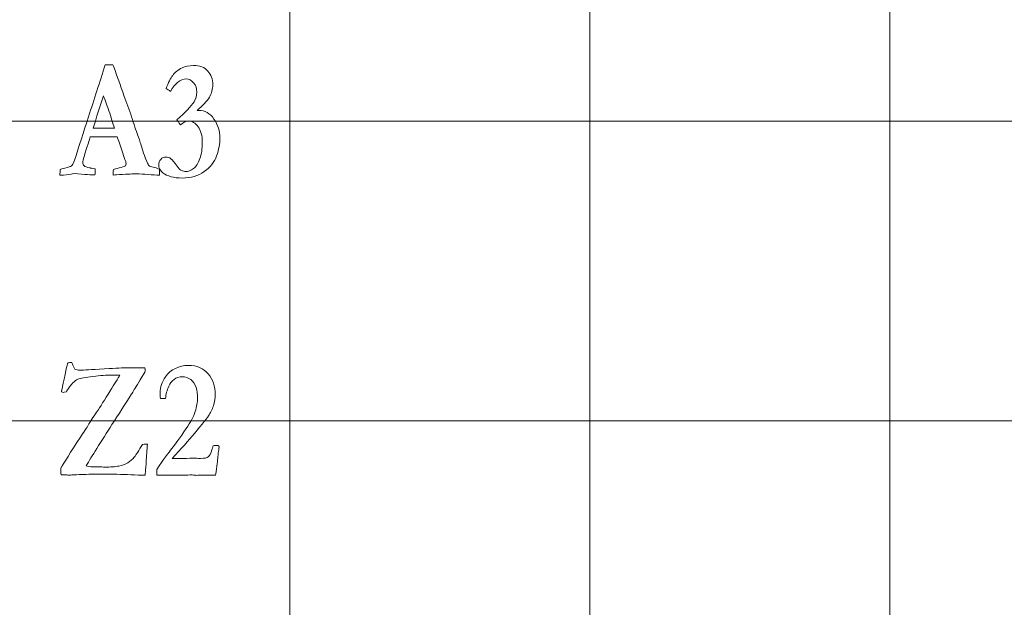
# Model space of a CAD drawing. Units: inches. Extents: x 0 to 96, y 0 to 36.
# Drawn here: x 24.4 to 26.3, y 30.5 to 31.7 of the extents above; entities that cross this region are included whole.
import ezdxf

# ---------------------------------------------------------------- set-up
doc = ezdxf.new("R2010")
doc.units = ezdxf.units.IN
doc.header["$MEASUREMENT"] = 0
doc.layers.add('1', color=7, linetype='CONTINUOUS', true_color=0xffffff)
doc.layers.add('Top$2', color=7, linetype='CONTINUOUS', true_color=0xffffff)

# ---------------------------------------------------------------- blocks, each defined once
blk = doc.blocks.new('00217NBH')
at = {"layer": '1', "color": 9, "linetype": 'Continuous', "lineweight": 18}
for p, q in [((24.9, 0.3), (24.9, 35.7)), ((25.5, 0.3), (25.5, 35.7)), ((26.1, 0.3), (26.1, 35.7)), ((96, 31.5), (0.4, 31.5)), ((96, 30.9), (0.4, 30.9))]:
    blk.add_line(p, q, dxfattribs=at)
at = {"layer": '1', "color": 251, "linetype": 'Continuous', "lineweight": 18}
for points, knots in [([(24.4424, 31.3919), (24.4417, 31.3919), (24.4409, 31.3919), (24.44, 31.3919), (24.4401, 31.3957), (24.4402, 31.3995), (24.4403, 31.4033), (24.4421, 31.404), (24.4452, 31.4048), (24.4498, 31.4058), (24.457, 31.4075), (24.4614, 31.4089), (24.4629, 31.4103), (24.4645, 31.4116), (24.4664, 31.4149), (24.4687, 31.42), (24.4782, 31.4496), (24.4877, 31.4791), (24.5084, 31.5433), (24.5195, 31.5781), (24.5307, 31.6128), (24.5337, 31.6127), (24.5367, 31.6126), (24.5417, 31.6126), (24.5438, 31.6126), (24.5459, 31.6126), (24.5464, 31.6116), (24.5468, 31.6106), (24.5472, 31.6096), (24.5554, 31.5866), (24.5636, 31.5636), (24.5718, 31.5406), (24.5773, 31.526), (24.5823, 31.5117), (24.5911, 31.4842), (24.595, 31.4729), (24.6001, 31.459), (24.6026, 31.4511), (24.6059, 31.4406), (24.6076, 31.4349), (24.6102, 31.4278), (24.6155, 31.4145), (24.617, 31.4118), (24.6179, 31.411), (24.6196, 31.4093), (24.6223, 31.4082), (24.63, 31.407), (24.6341, 31.4058), (24.6386, 31.4038), (24.639, 31.4001), (24.6392, 31.3974), (24.6392, 31.3948), (24.6392, 31.3935), (24.6391, 31.3919), (24.6321, 31.3919), (24.6245, 31.3923), (24.6077, 31.3938), (24.6002, 31.3942), (24.5861, 31.3942), (24.5807, 31.3941), (24.5694, 31.3935), (24.5614, 31.3929), (24.5511, 31.3923), (24.5488, 31.3922), (24.5465, 31.392), (24.5465, 31.3959), (24.5466, 31.3997), (24.5469, 31.4033), (24.5521, 31.4046), (24.5573, 31.406), (24.5626, 31.4073), (24.5673, 31.4087), (24.57, 31.4099), (24.5708, 31.4106), (24.5717, 31.4118), (24.5722, 31.413), (24.5722, 31.416), (24.5719, 31.4175), (24.5715, 31.419), (24.5696, 31.4245), (24.5677, 31.43), (24.5621, 31.4464), (24.5584, 31.4573), (24.5547, 31.4683), (24.5367, 31.4683), (24.5187, 31.4684), (24.5007, 31.4684), (24.4987, 31.4631), (24.4947, 31.4499), (24.4866, 31.4231), (24.4858, 31.4191), (24.4858, 31.4141), (24.4864, 31.412), (24.4877, 31.4108), (24.4899, 31.4087), (24.494, 31.4072), (24.5002, 31.4063), (24.501, 31.406), (24.5044, 31.4055), (24.5102, 31.4045), (24.5103, 31.4005), (24.5103, 31.3976), (24.5103, 31.3949), (24.5102, 31.3935), (24.51, 31.3922), (24.5042, 31.3922), (24.4903, 31.3932), (24.4682, 31.3951), (24.4663, 31.3947), (24.4644, 31.3943), (24.4555, 31.3926), (24.4489, 31.3919), (24.4424, 31.3919)], [0, 0, 0, 0, 0.002407, 0.002407, 0.002407, 0.013176, 0.013176, 0.013176, 0.022471, 0.022471, 0.022471, 0.035753, 0.035753, 0.035753, 0.046508, 0.046508, 0.046508, 0.134626, 0.134626, 0.238271, 0.238271, 0.238271, 0.246699, 0.246699, 0.252943, 0.252943, 0.252943, 0.256044, 0.256044, 0.256044, 0.325494, 0.325494, 0.325494, 0.368273, 0.368273, 0.411277, 0.411277, 0.43741, 0.43741, 0.43741, 0.459657, 0.459657, 0.471716, 0.471716, 0.471716, 0.480617, 0.480617, 0.489518, 0.489518, 0.489518, 0.497556, 0.497556, 0.500881, 0.500881, 0.500881, 0.523267, 0.523267, 0.545668, 0.545668, 0.570558, 0.570558, 0.631197, 0.631197, 0.648724, 0.648724, 0.648724, 0.660734, 0.660734, 0.660734, 0.678005, 0.678005, 0.678005, 0.687504, 0.687504, 0.687504, 0.69203, 0.69203, 0.696367, 0.696367, 0.696367, 0.714845, 0.714845, 0.751844, 0.751844, 0.751844, 0.809393, 0.809393, 0.809393, 0.853323, 0.853323, 0.86587, 0.86587, 0.88374, 0.88374, 0.88374, 0.898233, 0.898233, 0.898233, 0.909209, 0.909209, 0.909209, 0.918289, 0.918289, 0.92519, 0.92519, 0.92519, 0.970508, 0.970508, 0.970508, 0.976872, 0.976872, 1, 1, 1, 1]), ([(24.6971, 31.5003), (24.693, 31.5003), (24.6873, 31.4977), (24.6808, 31.4925), (24.678, 31.4968), (24.6756, 31.5001), (24.6739, 31.5026), (24.691, 31.5173), (24.7024, 31.5293), (24.7119, 31.5445), (24.7138, 31.5509), (24.7138, 31.565), (24.7116, 31.5712), (24.703, 31.5817), (24.698, 31.5843), (24.681, 31.5843), (24.6705, 31.576), (24.6612, 31.5594), (24.6582, 31.5613), (24.6552, 31.5632), (24.6523, 31.5651), (24.6568, 31.5767), (24.6612, 31.5855), (24.67, 31.5973), (24.6762, 31.6023), (24.6905, 31.6095), (24.6981, 31.6111), (24.7195, 31.6111), (24.729, 31.6075), (24.7424, 31.5928), (24.7457, 31.5837), (24.7457, 31.5639), (24.7434, 31.5555), (24.7342, 31.5396), (24.726, 31.5308), (24.7142, 31.5214), (24.7152, 31.5214), (24.7162, 31.5214), (24.7298, 31.5214), (24.7401, 31.5156), (24.756, 31.4926), (24.76, 31.48), (24.76, 31.4549), (24.7578, 31.4429), (24.7489, 31.4179), (24.7406, 31.4074), (24.7167, 31.3903), (24.702, 31.386), (24.6677, 31.386), (24.6549, 31.3895), (24.6404, 31.401), (24.6375, 31.4063), (24.6375, 31.4165), (24.6389, 31.4202), (24.6417, 31.4234), (24.6444, 31.4265), (24.6479, 31.4281), (24.6557, 31.4281), (24.659, 31.427), (24.662, 31.4247), (24.665, 31.4225), (24.6691, 31.4175), (24.6743, 31.4096), (24.6769, 31.4056), (24.6794, 31.403), (24.6819, 31.402), (24.6862, 31.3998), (24.6894, 31.3988), (24.6964, 31.3988), (24.7016, 31.4008), (24.7124, 31.4088), (24.7167, 31.4155), (24.7231, 31.4341), (24.7247, 31.445), (24.7247, 31.4707), (24.7219, 31.4811), (24.7107, 31.4964), (24.7045, 31.5003), (24.6971, 31.5003)], [0, 0, 0, 0, 0.017486, 0.017486, 0.017486, 0.028637, 0.028637, 0.028637, 0.0743, 0.0743, 0.103877, 0.103877, 0.134528, 0.134528, 0.165331, 0.165331, 0.229602, 0.229602, 0.229602, 0.243017, 0.243017, 0.243017, 0.280625, 0.280625, 0.317813, 0.317813, 0.346093, 0.346093, 0.384401, 0.384401, 0.422394, 0.422394, 0.452399, 0.452399, 0.482405, 0.482405, 0.482405, 0.486047, 0.486047, 0.532476, 0.532476, 0.578905, 0.578905, 0.61806, 0.61806, 0.657267, 0.657267, 0.69636, 0.69636, 0.734145, 0.734145, 0.758117, 0.758117, 0.774847, 0.774847, 0.774847, 0.788567, 0.788567, 0.800229, 0.800229, 0.800229, 0.822841, 0.822841, 0.822841, 0.835531, 0.835531, 0.835531, 0.847141, 0.847141, 0.87695, 0.87695, 0.90676, 0.90676, 0.936338, 0.936338, 0.968169, 0.968169, 1, 1, 1, 1]), ([(24.5269, 31.5506), (24.52, 31.5291), (24.5132, 31.5075), (24.5064, 31.486), (24.5284, 31.4857), (24.5414, 31.4855), (24.5453, 31.4855), (24.5465, 31.4856), (24.5477, 31.4856), (24.5489, 31.4857), (24.546, 31.4956), (24.5424, 31.5072), (24.5334, 31.5337), (24.5297, 31.5437), (24.5269, 31.5506)], [0, 0, 0, 0, 0.369965, 0.369965, 0.369965, 0.582678, 0.582678, 0.582678, 0.602068, 0.602068, 0.602068, 0.800912, 0.800912, 1, 1, 1, 1]), ([(24.4519, 30.7921), (24.4482, 30.7923), (24.4449, 30.7924), (24.4422, 30.7924), (24.4419, 30.7964), (24.4418, 30.8009), (24.4418, 30.8058), (24.4479, 30.8162), (24.461, 30.8368), (24.481, 30.8678), (24.4839, 30.8721), (24.4868, 30.8765), (24.4896, 30.8808), (24.4912, 30.8829), (24.4935, 30.8864), (24.5007, 30.8988), (24.5064, 30.9076), (24.5204, 30.9282), (24.5294, 30.9424), (24.5449, 30.9679), (24.5487, 30.9737), (24.5515, 30.9781), (24.5555, 30.9842), (24.5584, 30.9886), (24.56, 30.9915), (24.5588, 30.9915), (24.5576, 30.9915), (24.5564, 30.9915), (24.5523, 30.9916), (24.5482, 30.9916), (24.5441, 30.9917), (24.5336, 30.9917), (24.5209, 30.9909), (24.491, 30.9876), (24.481, 30.9857), (24.4721, 30.9818), (24.4688, 30.9795), (24.4661, 30.9764), (24.4607, 30.9707), (24.457, 30.9658), (24.4549, 30.9621), (24.4541, 30.9607), (24.4534, 30.9594), (24.4528, 30.9582), (24.4491, 30.9576), (24.4471, 30.9573), (24.4457, 30.9573), (24.4445, 30.9576), (24.443, 30.958), (24.4436, 30.9624), (24.4477, 30.9818), (24.4555, 31.0164), (24.4583, 31.0167), (24.4611, 31.0169), (24.4639, 31.0171), (24.467, 31.0092), (24.469, 31.0048), (24.47, 31.0039), (24.472, 31.0022), (24.4755, 31.0014), (24.4815, 31.0014), (24.4824, 31.0014), (24.4831, 31.0016), (24.4835, 31.0016), (24.4838, 31.0016), (24.4841, 31.0016), (24.4916, 31.0022), (24.5098, 31.0033), (24.557, 31.0059), (24.5712, 31.0064), (24.5814, 31.0064), (24.5849, 31.0063), (24.5885, 31.0062), (24.592, 31.0061), (24.598, 31.0061), (24.604, 31.0062), (24.6101, 31.0063), (24.6103, 31.0038), (24.6104, 31.0015), (24.6105, 30.9994), (24.6101, 30.9979), (24.6068, 30.9923), (24.5963, 30.9757), (24.5929, 30.9701), (24.5882, 30.962), (24.586, 30.9583), (24.5838, 30.9546), (24.5837, 30.9544), (24.5836, 30.9542), (24.5834, 30.954), (24.5703, 30.9336), (24.5572, 30.9131), (24.5338, 30.8768), (24.5238, 30.8607), (24.5052, 30.8314), (24.498, 30.8199), (24.4922, 30.81), (24.498, 30.8087), (24.5054, 30.8081), (24.5174, 30.8081), (24.5206, 30.8081), (24.5238, 30.8081), (24.5258, 30.808), (24.5279, 30.8079), (24.5299, 30.8078), (24.5413, 30.8078), (24.5505, 30.8084), (24.5646, 30.8112), (24.5706, 30.8133), (24.5803, 30.8193), (24.5847, 30.8232), (24.5927, 30.8325), (24.5981, 30.841), (24.6049, 30.8532), (24.6079, 30.8535), (24.6101, 30.8536), (24.6113, 30.8537), (24.6125, 30.8537), (24.6137, 30.8537), (24.6149, 30.8537), (24.614, 30.8418), (24.6132, 30.8298), (24.6123, 30.8178), (24.6123, 30.8173), (24.6123, 30.8168), (24.6123, 30.8141), (24.6117, 30.8058), (24.6104, 30.7914), (24.5915, 30.7921), (24.5726, 30.7927), (24.5538, 30.7934), (24.5489, 30.7935), (24.5452, 30.7935), (24.537, 30.7935), (24.5315, 30.7935), (24.5261, 30.7935), (24.5208, 30.7936), (24.5154, 30.7937), (24.5101, 30.7937), (24.5091, 30.7937), (24.5082, 30.7937), (24.5072, 30.7937), (24.4943, 30.7933), (24.4814, 30.7929), (24.4684, 30.7924), (24.465, 30.792), (24.4619, 30.7919), (24.4572, 30.7919), (24.4547, 30.7919), (24.4519, 30.7921)], [0, 0, 0, 0, 0.010217, 0.010217, 0.010217, 0.024241, 0.024241, 0.024241, 0.101099, 0.101099, 0.101099, 0.117502, 0.117502, 0.117502, 0.130646, 0.130646, 0.150147, 0.150147, 0.169694, 0.169694, 0.177861, 0.177861, 0.177861, 0.190245, 0.190245, 0.190245, 0.19302, 0.19302, 0.19302, 0.202628, 0.202628, 0.202628, 0.232559, 0.232559, 0.26249, 0.26249, 0.2852, 0.2852, 0.2852, 0.3005, 0.3005, 0.3005, 0.304215, 0.304215, 0.304215, 0.309455, 0.309455, 0.318769, 0.318769, 0.318769, 0.369831, 0.369831, 0.369831, 0.377099, 0.377099, 0.377099, 0.389587, 0.389587, 0.389587, 0.399057, 0.399057, 0.400833, 0.400833, 0.400833, 0.401692, 0.401692, 0.401692, 0.448323, 0.448323, 0.478068, 0.478068, 0.478068, 0.48699, 0.48699, 0.48699, 0.502198, 0.502198, 0.502198, 0.508027, 0.508027, 0.508027, 0.524513, 0.524513, 0.535966, 0.535966, 0.545592, 0.545592, 0.545592, 0.546222, 0.546222, 0.546222, 0.606883, 0.606883, 0.654212, 0.654212, 0.693362, 0.693362, 0.693362, 0.711941, 0.711941, 0.718653, 0.718653, 0.718653, 0.723759, 0.723759, 0.723759, 0.747042, 0.747042, 0.77012, 0.77012, 0.793016, 0.793016, 0.815609, 0.815609, 0.815609, 0.82112, 0.82112, 0.82112, 0.824137, 0.824137, 0.824137, 0.854709, 0.854709, 0.854709, 0.85599, 0.85599, 0.861758, 0.861758, 0.861758, 0.909078, 0.909078, 0.909078, 0.918545, 0.918545, 0.937298, 0.937298, 0.937298, 0.950687, 0.950687, 0.950687, 0.953178, 0.953178, 0.953178, 0.98571, 0.98571, 0.98571, 0.993331, 0.993331, 1, 1, 1, 1]), ([(24.7559, 30.8281), (24.7553, 30.8219), (24.7537, 30.8097), (24.7513, 30.7914), (24.7464, 30.7914), (24.7415, 30.7914), (24.7331, 30.7914), (24.7304, 30.7914), (24.7284, 30.7915), (24.7254, 30.7917), (24.7234, 30.7917), (24.7228, 30.7917), (24.7196, 30.7916), (24.7164, 30.7914), (24.7132, 30.7912), (24.7123, 30.7913), (24.7115, 30.7914), (24.7106, 30.7915), (24.7084, 30.7919), (24.7056, 30.792), (24.6992, 30.792), (24.6939, 30.7919), (24.6864, 30.7915), (24.6828, 30.7914), (24.6806, 30.7914), (24.6799, 30.7914), (24.6751, 30.7915), (24.6704, 30.7916), (24.6656, 30.7917), (24.658, 30.7916), (24.6504, 30.7915), (24.6427, 30.7914), (24.6397, 30.7914), (24.6367, 30.7914), (24.6337, 30.7914), (24.6337, 30.7952), (24.6337, 30.799), (24.6337, 30.8028), (24.647, 30.8229), (24.6571, 30.8369), (24.6705, 30.8529), (24.6801, 30.8661), (24.6926, 30.8847), (24.7013, 30.8974), (24.7072, 30.9088), (24.7137, 30.9289), (24.7153, 30.9376), (24.7153, 30.9532), (24.7143, 30.9606), (24.7103, 30.9738), (24.7067, 30.979), (24.6964, 30.9866), (24.6908, 30.9885), (24.6787, 30.9885), (24.6732, 30.9867), (24.6634, 30.9796), (24.6598, 30.9751), (24.6576, 30.9696), (24.6541, 30.9617), (24.652, 30.9534), (24.6512, 30.9448), (24.6478, 30.9448), (24.6443, 30.9448), (24.6409, 30.9448), (24.6406, 30.9496), (24.6405, 30.9536), (24.6405, 30.9676), (24.644, 30.9781), (24.662, 31.0034), (24.6774, 31.0111), (24.7138, 31.0111), (24.7268, 31.0056), (24.7459, 30.9834), (24.7506, 30.9693), (24.7506, 30.9458), (24.7497, 30.9395), (24.7479, 30.9335), (24.7454, 30.9255), (24.7423, 30.9185), (24.7351, 30.9067), (24.7251, 30.8941), (24.697, 30.8608), (24.6823, 30.8443), (24.6646, 30.8252), (24.6698, 30.8251), (24.6751, 30.825), (24.6803, 30.8249), (24.6888, 30.8251), (24.6974, 30.8253), (24.706, 30.8256), (24.711, 30.8254), (24.716, 30.8253), (24.721, 30.8252), (24.7289, 30.8252), (24.7341, 30.8262), (24.7393, 30.8302), (24.7417, 30.835), (24.7438, 30.8425), (24.7443, 30.8442), (24.7452, 30.8469), (24.7464, 30.8505), (24.7495, 30.8507), (24.7526, 30.851), (24.7557, 30.8512), (24.7563, 30.851), (24.7569, 30.8507), (24.7576, 30.8505), (24.758, 30.8496), (24.7582, 30.8488), (24.7582, 30.8462), (24.758, 30.844), (24.7576, 30.8413), (24.7571, 30.8386), (24.7565, 30.8342), (24.7559, 30.8281)], [0, 0, 0, 0, 0.032782, 0.032782, 0.032782, 0.04579, 0.04579, 0.055089, 0.055089, 0.055089, 0.060259, 0.060259, 0.060259, 0.069143, 0.069143, 0.069143, 0.071501, 0.071501, 0.071501, 0.079177, 0.079177, 0.086481, 0.086481, 0.086481, 0.092007, 0.092007, 0.092007, 0.104092, 0.104092, 0.104092, 0.123498, 0.123498, 0.123498, 0.131178, 0.131178, 0.131178, 0.14082, 0.14082, 0.14082, 0.184777, 0.184777, 0.228533, 0.228533, 0.228533, 0.261643, 0.261643, 0.294804, 0.294804, 0.331619, 0.331619, 0.368433, 0.368433, 0.405464, 0.405464, 0.442819, 0.442819, 0.479912, 0.479912, 0.479912, 0.508808, 0.508808, 0.508808, 0.520408, 0.520408, 0.520408, 0.533962, 0.533962, 0.578795, 0.578795, 0.648289, 0.648289, 0.706293, 0.706293, 0.764161, 0.764161, 0.787265, 0.787265, 0.787265, 0.814137, 0.814137, 0.841117, 0.841117, 0.860715, 0.860715, 0.860715, 0.877401, 0.877401, 0.877401, 0.904746, 0.904746, 0.904746, 0.920701, 0.920701, 0.920701, 0.937991, 0.937991, 0.955281, 0.955281, 0.955281, 0.964256, 0.964256, 0.964256, 0.974204, 0.974204, 0.974204, 0.976309, 0.976309, 0.976309, 0.979104, 0.979104, 0.985857, 0.985857, 0.985857, 1, 1, 1, 1])]:
    blk.add_open_spline(points, degree=3, knots=knots, dxfattribs=at)

msp = doc.modelspace()

# ---------------------------------------------------------------- linework, layer by layer
at = {"layer": 'Top$2', "color": 9, "linetype": 'Continuous', "lineweight": 18}
for p, q in [((24.9, 0.3), (24.9, 35.7)), ((25.5, 0.3), (25.5, 35.7)), ((26.1, 0.3), (26.1, 35.7)), ((96, 31.5), (0.4, 31.5)), ((96, 30.9), (0.4, 30.9))]:
    msp.add_line(p, q, dxfattribs=at)
at = {"layer": 'Top$2', "color": 251, "linetype": 'Continuous', "lineweight": 18}
for points, knots in [([(24.4424, 31.3919), (24.4417, 31.3919), (24.4409, 31.3919), (24.44, 31.3919), (24.4401, 31.3957), (24.4402, 31.3995), (24.4403, 31.4033), (24.4421, 31.404), (24.4452, 31.4048), (24.4498, 31.4058), (24.457, 31.4075), (24.4614, 31.4089), (24.4629, 31.4103), (24.4645, 31.4116), (24.4664, 31.4149), (24.4687, 31.42), (24.4782, 31.4496), (24.4877, 31.4791), (24.5084, 31.5433), (24.5195, 31.5781), (24.5307, 31.6128), (24.5337, 31.6127), (24.5367, 31.6126), (24.5417, 31.6126), (24.5438, 31.6126), (24.5459, 31.6126), (24.5464, 31.6116), (24.5468, 31.6106), (24.5472, 31.6096), (24.5554, 31.5866), (24.5636, 31.5636), (24.5718, 31.5406), (24.5773, 31.526), (24.5823, 31.5117), (24.5911, 31.4842), (24.595, 31.4729), (24.6001, 31.459), (24.6026, 31.4511), (24.6059, 31.4406), (24.6076, 31.4349), (24.6102, 31.4278), (24.6155, 31.4145), (24.617, 31.4118), (24.6179, 31.411), (24.6196, 31.4093), (24.6223, 31.4082), (24.63, 31.407), (24.6341, 31.4058), (24.6386, 31.4038), (24.639, 31.4001), (24.6392, 31.3974), (24.6392, 31.3948), (24.6392, 31.3935), (24.6391, 31.3919), (24.6321, 31.3919), (24.6245, 31.3923), (24.6077, 31.3938), (24.6002, 31.3942), (24.5861, 31.3942), (24.5807, 31.3941), (24.5694, 31.3935), (24.5614, 31.3929), (24.5511, 31.3923), (24.5488, 31.3922), (24.5465, 31.392), (24.5465, 31.3959), (24.5466, 31.3997), (24.5469, 31.4033), (24.5521, 31.4046), (24.5573, 31.406), (24.5626, 31.4073), (24.5673, 31.4087), (24.57, 31.4099), (24.5708, 31.4106), (24.5717, 31.4118), (24.5722, 31.413), (24.5722, 31.416), (24.5719, 31.4175), (24.5715, 31.419), (24.5696, 31.4245), (24.5677, 31.43), (24.5621, 31.4464), (24.5584, 31.4573), (24.5547, 31.4683), (24.5367, 31.4683), (24.5187, 31.4684), (24.5007, 31.4684), (24.4987, 31.4631), (24.4947, 31.4499), (24.4866, 31.4231), (24.4858, 31.4191), (24.4858, 31.4141), (24.4864, 31.412), (24.4877, 31.4108), (24.4899, 31.4087), (24.494, 31.4072), (24.5002, 31.4063), (24.501, 31.406), (24.5044, 31.4055), (24.5102, 31.4045), (24.5103, 31.4005), (24.5103, 31.3976), (24.5103, 31.3949), (24.5102, 31.3935), (24.51, 31.3922), (24.5042, 31.3922), (24.4903, 31.3932), (24.4682, 31.3951), (24.4663, 31.3947), (24.4644, 31.3943), (24.4555, 31.3926), (24.4489, 31.3919), (24.4424, 31.3919)], [0, 0, 0, 0, 0.002407, 0.002407, 0.002407, 0.013176, 0.013176, 0.013176, 0.022471, 0.022471, 0.022471, 0.035753, 0.035753, 0.035753, 0.046508, 0.046508, 0.046508, 0.134626, 0.134626, 0.238271, 0.238271, 0.238271, 0.246699, 0.246699, 0.252943, 0.252943, 0.252943, 0.256044, 0.256044, 0.256044, 0.325494, 0.325494, 0.325494, 0.368273, 0.368273, 0.411277, 0.411277, 0.43741, 0.43741, 0.43741, 0.459657, 0.459657, 0.471716, 0.471716, 0.471716, 0.480617, 0.480617, 0.489518, 0.489518, 0.489518, 0.497556, 0.497556, 0.500881, 0.500881, 0.500881, 0.523267, 0.523267, 0.545668, 0.545668, 0.570558, 0.570558, 0.631197, 0.631197, 0.648724, 0.648724, 0.648724, 0.660734, 0.660734, 0.660734, 0.678005, 0.678005, 0.678005, 0.687504, 0.687504, 0.687504, 0.69203, 0.69203, 0.696367, 0.696367, 0.696367, 0.714845, 0.714845, 0.751844, 0.751844, 0.751844, 0.809393, 0.809393, 0.809393, 0.853323, 0.853323, 0.86587, 0.86587, 0.88374, 0.88374, 0.88374, 0.898233, 0.898233, 0.898233, 0.909209, 0.909209, 0.909209, 0.918289, 0.918289, 0.92519, 0.92519, 0.92519, 0.970508, 0.970508, 0.970508, 0.976872, 0.976872, 1, 1, 1, 1]), ([(24.6971, 31.5003), (24.693, 31.5003), (24.6873, 31.4977), (24.6808, 31.4925), (24.678, 31.4968), (24.6756, 31.5001), (24.6739, 31.5026), (24.691, 31.5173), (24.7024, 31.5293), (24.7119, 31.5445), (24.7138, 31.5509), (24.7138, 31.565), (24.7116, 31.5712), (24.703, 31.5817), (24.698, 31.5843), (24.681, 31.5843), (24.6705, 31.576), (24.6612, 31.5594), (24.6582, 31.5613), (24.6552, 31.5632), (24.6523, 31.5651), (24.6568, 31.5767), (24.6612, 31.5855), (24.67, 31.5973), (24.6762, 31.6023), (24.6905, 31.6095), (24.6981, 31.6111), (24.7195, 31.6111), (24.729, 31.6075), (24.7424, 31.5928), (24.7457, 31.5837), (24.7457, 31.5639), (24.7434, 31.5555), (24.7342, 31.5396), (24.726, 31.5308), (24.7142, 31.5214), (24.7152, 31.5214), (24.7162, 31.5214), (24.7298, 31.5214), (24.7401, 31.5156), (24.756, 31.4926), (24.76, 31.48), (24.76, 31.4549), (24.7578, 31.4429), (24.7489, 31.4179), (24.7406, 31.4074), (24.7167, 31.3903), (24.702, 31.386), (24.6677, 31.386), (24.6549, 31.3895), (24.6404, 31.401), (24.6375, 31.4063), (24.6375, 31.4165), (24.6389, 31.4202), (24.6417, 31.4234), (24.6444, 31.4265), (24.6479, 31.4281), (24.6557, 31.4281), (24.659, 31.427), (24.662, 31.4247), (24.665, 31.4225), (24.6691, 31.4175), (24.6743, 31.4096), (24.6769, 31.4056), (24.6794, 31.403), (24.6819, 31.402), (24.6862, 31.3998), (24.6894, 31.3988), (24.6964, 31.3988), (24.7016, 31.4008), (24.7124, 31.4088), (24.7167, 31.4155), (24.7231, 31.4341), (24.7247, 31.445), (24.7247, 31.4707), (24.7219, 31.4811), (24.7107, 31.4964), (24.7045, 31.5003), (24.6971, 31.5003)], [0, 0, 0, 0, 0.017486, 0.017486, 0.017486, 0.028637, 0.028637, 0.028637, 0.0743, 0.0743, 0.103877, 0.103877, 0.134528, 0.134528, 0.165331, 0.165331, 0.229602, 0.229602, 0.229602, 0.243017, 0.243017, 0.243017, 0.280625, 0.280625, 0.317813, 0.317813, 0.346093, 0.346093, 0.384401, 0.384401, 0.422394, 0.422394, 0.452399, 0.452399, 0.482405, 0.482405, 0.482405, 0.486047, 0.486047, 0.532476, 0.532476, 0.578905, 0.578905, 0.61806, 0.61806, 0.657267, 0.657267, 0.69636, 0.69636, 0.734145, 0.734145, 0.758117, 0.758117, 0.774847, 0.774847, 0.774847, 0.788567, 0.788567, 0.800229, 0.800229, 0.800229, 0.822841, 0.822841, 0.822841, 0.835531, 0.835531, 0.835531, 0.847141, 0.847141, 0.87695, 0.87695, 0.90676, 0.90676, 0.936338, 0.936338, 0.968169, 0.968169, 1, 1, 1, 1]), ([(24.5269, 31.5506), (24.52, 31.5291), (24.5132, 31.5075), (24.5064, 31.486), (24.5284, 31.4857), (24.5414, 31.4855), (24.5453, 31.4855), (24.5465, 31.4856), (24.5477, 31.4856), (24.5489, 31.4857), (24.546, 31.4956), (24.5424, 31.5072), (24.5334, 31.5337), (24.5297, 31.5437), (24.5269, 31.5506)], [0, 0, 0, 0, 0.369965, 0.369965, 0.369965, 0.582678, 0.582678, 0.582678, 0.602068, 0.602068, 0.602068, 0.800912, 0.800912, 1, 1, 1, 1]), ([(24.4519, 30.7921), (24.4482, 30.7923), (24.4449, 30.7924), (24.4422, 30.7924), (24.4419, 30.7964), (24.4418, 30.8009), (24.4418, 30.8058), (24.4479, 30.8162), (24.461, 30.8368), (24.481, 30.8678), (24.4839, 30.8721), (24.4868, 30.8765), (24.4896, 30.8808), (24.4912, 30.8829), (24.4935, 30.8864), (24.5007, 30.8988), (24.5064, 30.9076), (24.5204, 30.9282), (24.5294, 30.9424), (24.5449, 30.9679), (24.5487, 30.9737), (24.5515, 30.9781), (24.5555, 30.9842), (24.5584, 30.9886), (24.56, 30.9915), (24.5588, 30.9915), (24.5576, 30.9915), (24.5564, 30.9915), (24.5523, 30.9916), (24.5482, 30.9916), (24.5441, 30.9917), (24.5336, 30.9917), (24.5209, 30.9909), (24.491, 30.9876), (24.481, 30.9857), (24.4721, 30.9818), (24.4688, 30.9795), (24.4661, 30.9764), (24.4607, 30.9707), (24.457, 30.9658), (24.4549, 30.9621), (24.4541, 30.9607), (24.4534, 30.9594), (24.4528, 30.9582), (24.4491, 30.9576), (24.4471, 30.9573), (24.4457, 30.9573), (24.4445, 30.9576), (24.443, 30.958), (24.4436, 30.9624), (24.4477, 30.9818), (24.4555, 31.0164), (24.4583, 31.0167), (24.4611, 31.0169), (24.4639, 31.0171), (24.467, 31.0092), (24.469, 31.0048), (24.47, 31.0039), (24.472, 31.0022), (24.4755, 31.0014), (24.4815, 31.0014), (24.4824, 31.0014), (24.4831, 31.0016), (24.4835, 31.0016), (24.4838, 31.0016), (24.4841, 31.0016), (24.4916, 31.0022), (24.5098, 31.0033), (24.557, 31.0059), (24.5712, 31.0064), (24.5814, 31.0064), (24.5849, 31.0063), (24.5885, 31.0062), (24.592, 31.0061), (24.598, 31.0061), (24.604, 31.0062), (24.6101, 31.0063), (24.6103, 31.0038), (24.6104, 31.0015), (24.6105, 30.9994), (24.6101, 30.9979), (24.6068, 30.9923), (24.5963, 30.9757), (24.5929, 30.9701), (24.5882, 30.962), (24.586, 30.9583), (24.5838, 30.9546), (24.5837, 30.9544), (24.5836, 30.9542), (24.5834, 30.954), (24.5703, 30.9336), (24.5572, 30.9131), (24.5338, 30.8768), (24.5238, 30.8607), (24.5052, 30.8314), (24.498, 30.8199), (24.4922, 30.81), (24.498, 30.8087), (24.5054, 30.8081), (24.5174, 30.8081), (24.5206, 30.8081), (24.5238, 30.8081), (24.5258, 30.808), (24.5279, 30.8079), (24.5299, 30.8078), (24.5413, 30.8078), (24.5505, 30.8084), (24.5646, 30.8112), (24.5706, 30.8133), (24.5803, 30.8193), (24.5847, 30.8232), (24.5927, 30.8325), (24.5981, 30.841), (24.6049, 30.8532), (24.6079, 30.8535), (24.6101, 30.8536), (24.6113, 30.8537), (24.6125, 30.8537), (24.6137, 30.8537), (24.6149, 30.8537), (24.614, 30.8418), (24.6132, 30.8298), (24.6123, 30.8178), (24.6123, 30.8173), (24.6123, 30.8168), (24.6123, 30.8141), (24.6117, 30.8058), (24.6104, 30.7914), (24.5915, 30.7921), (24.5726, 30.7927), (24.5538, 30.7934), (24.5489, 30.7935), (24.5452, 30.7935), (24.537, 30.7935), (24.5315, 30.7935), (24.5261, 30.7935), (24.5208, 30.7936), (24.5154, 30.7937), (24.5101, 30.7937), (24.5091, 30.7937), (24.5082, 30.7937), (24.5072, 30.7937), (24.4943, 30.7933), (24.4814, 30.7929), (24.4684, 30.7924), (24.465, 30.792), (24.4619, 30.7919), (24.4572, 30.7919), (24.4547, 30.7919), (24.4519, 30.7921)], [0, 0, 0, 0, 0.010217, 0.010217, 0.010217, 0.024241, 0.024241, 0.024241, 0.101099, 0.101099, 0.101099, 0.117502, 0.117502, 0.117502, 0.130646, 0.130646, 0.150147, 0.150147, 0.169694, 0.169694, 0.177861, 0.177861, 0.177861, 0.190245, 0.190245, 0.190245, 0.19302, 0.19302, 0.19302, 0.202628, 0.202628, 0.202628, 0.232559, 0.232559, 0.26249, 0.26249, 0.2852, 0.2852, 0.2852, 0.3005, 0.3005, 0.3005, 0.304215, 0.304215, 0.304215, 0.309455, 0.309455, 0.318769, 0.318769, 0.318769, 0.369831, 0.369831, 0.369831, 0.377099, 0.377099, 0.377099, 0.389587, 0.389587, 0.389587, 0.399057, 0.399057, 0.400833, 0.400833, 0.400833, 0.401692, 0.401692, 0.401692, 0.448323, 0.448323, 0.478068, 0.478068, 0.478068, 0.48699, 0.48699, 0.48699, 0.502198, 0.502198, 0.502198, 0.508027, 0.508027, 0.508027, 0.524513, 0.524513, 0.535966, 0.535966, 0.545592, 0.545592, 0.545592, 0.546222, 0.546222, 0.546222, 0.606883, 0.606883, 0.654212, 0.654212, 0.693362, 0.693362, 0.693362, 0.711941, 0.711941, 0.718653, 0.718653, 0.718653, 0.723759, 0.723759, 0.723759, 0.747042, 0.747042, 0.77012, 0.77012, 0.793016, 0.793016, 0.815609, 0.815609, 0.815609, 0.82112, 0.82112, 0.82112, 0.824137, 0.824137, 0.824137, 0.854709, 0.854709, 0.854709, 0.85599, 0.85599, 0.861758, 0.861758, 0.861758, 0.909078, 0.909078, 0.909078, 0.918545, 0.918545, 0.937298, 0.937298, 0.937298, 0.950687, 0.950687, 0.950687, 0.953178, 0.953178, 0.953178, 0.98571, 0.98571, 0.98571, 0.993331, 0.993331, 1, 1, 1, 1]), ([(24.7559, 30.8281), (24.7553, 30.8219), (24.7537, 30.8097), (24.7513, 30.7914), (24.7464, 30.7914), (24.7415, 30.7914), (24.7331, 30.7914), (24.7304, 30.7914), (24.7284, 30.7915), (24.7254, 30.7917), (24.7234, 30.7917), (24.7228, 30.7917), (24.7196, 30.7916), (24.7164, 30.7914), (24.7132, 30.7912), (24.7123, 30.7913), (24.7115, 30.7914), (24.7106, 30.7915), (24.7084, 30.7919), (24.7056, 30.792), (24.6992, 30.792), (24.6939, 30.7919), (24.6864, 30.7915), (24.6828, 30.7914), (24.6806, 30.7914), (24.6799, 30.7914), (24.6751, 30.7915), (24.6704, 30.7916), (24.6656, 30.7917), (24.658, 30.7916), (24.6504, 30.7915), (24.6427, 30.7914), (24.6397, 30.7914), (24.6367, 30.7914), (24.6337, 30.7914), (24.6337, 30.7952), (24.6337, 30.799), (24.6337, 30.8028), (24.647, 30.8229), (24.6571, 30.8369), (24.6705, 30.8529), (24.6801, 30.8661), (24.6926, 30.8847), (24.7013, 30.8974), (24.7072, 30.9088), (24.7137, 30.9289), (24.7153, 30.9376), (24.7153, 30.9532), (24.7143, 30.9606), (24.7103, 30.9738), (24.7067, 30.979), (24.6964, 30.9866), (24.6908, 30.9885), (24.6787, 30.9885), (24.6732, 30.9867), (24.6634, 30.9796), (24.6598, 30.9751), (24.6576, 30.9696), (24.6541, 30.9617), (24.652, 30.9534), (24.6512, 30.9448), (24.6478, 30.9448), (24.6443, 30.9448), (24.6409, 30.9448), (24.6406, 30.9496), (24.6405, 30.9536), (24.6405, 30.9676), (24.644, 30.9781), (24.662, 31.0034), (24.6774, 31.0111), (24.7138, 31.0111), (24.7268, 31.0056), (24.7459, 30.9834), (24.7506, 30.9693), (24.7506, 30.9458), (24.7497, 30.9395), (24.7479, 30.9335), (24.7454, 30.9255), (24.7423, 30.9185), (24.7351, 30.9067), (24.7251, 30.8941), (24.697, 30.8608), (24.6823, 30.8443), (24.6646, 30.8252), (24.6698, 30.8251), (24.6751, 30.825), (24.6803, 30.8249), (24.6888, 30.8251), (24.6974, 30.8253), (24.706, 30.8256), (24.711, 30.8254), (24.716, 30.8253), (24.721, 30.8252), (24.7289, 30.8252), (24.7341, 30.8262), (24.7393, 30.8302), (24.7417, 30.835), (24.7438, 30.8425), (24.7443, 30.8442), (24.7452, 30.8469), (24.7464, 30.8505), (24.7495, 30.8507), (24.7526, 30.851), (24.7557, 30.8512), (24.7563, 30.851), (24.7569, 30.8507), (24.7576, 30.8505), (24.758, 30.8496), (24.7582, 30.8488), (24.7582, 30.8462), (24.758, 30.844), (24.7576, 30.8413), (24.7571, 30.8386), (24.7565, 30.8342), (24.7559, 30.8281)], [0, 0, 0, 0, 0.032782, 0.032782, 0.032782, 0.04579, 0.04579, 0.055089, 0.055089, 0.055089, 0.060259, 0.060259, 0.060259, 0.069143, 0.069143, 0.069143, 0.071501, 0.071501, 0.071501, 0.079177, 0.079177, 0.086481, 0.086481, 0.086481, 0.092007, 0.092007, 0.092007, 0.104092, 0.104092, 0.104092, 0.123498, 0.123498, 0.123498, 0.131178, 0.131178, 0.131178, 0.14082, 0.14082, 0.14082, 0.184777, 0.184777, 0.228533, 0.228533, 0.228533, 0.261643, 0.261643, 0.294804, 0.294804, 0.331619, 0.331619, 0.368433, 0.368433, 0.405464, 0.405464, 0.442819, 0.442819, 0.479912, 0.479912, 0.479912, 0.508808, 0.508808, 0.508808, 0.520408, 0.520408, 0.520408, 0.533962, 0.533962, 0.578795, 0.578795, 0.648289, 0.648289, 0.706293, 0.706293, 0.764161, 0.764161, 0.787265, 0.787265, 0.787265, 0.814137, 0.814137, 0.841117, 0.841117, 0.860715, 0.860715, 0.860715, 0.877401, 0.877401, 0.877401, 0.904746, 0.904746, 0.904746, 0.920701, 0.920701, 0.920701, 0.937991, 0.937991, 0.955281, 0.955281, 0.955281, 0.964256, 0.964256, 0.964256, 0.974204, 0.974204, 0.974204, 0.976309, 0.976309, 0.976309, 0.979104, 0.979104, 0.985857, 0.985857, 0.985857, 1, 1, 1, 1])]:
    msp.add_open_spline(points, degree=3, knots=knots, dxfattribs=at)

# ---------------------------------------------------------------- block references
at = {"layer": '1', "color": 153, "linetype": 'Continuous', "lineweight": 18}
msp.add_blockref('00217NBH', (0, 0), dxfattribs=at)

doc.saveas('drawing.dxf')
